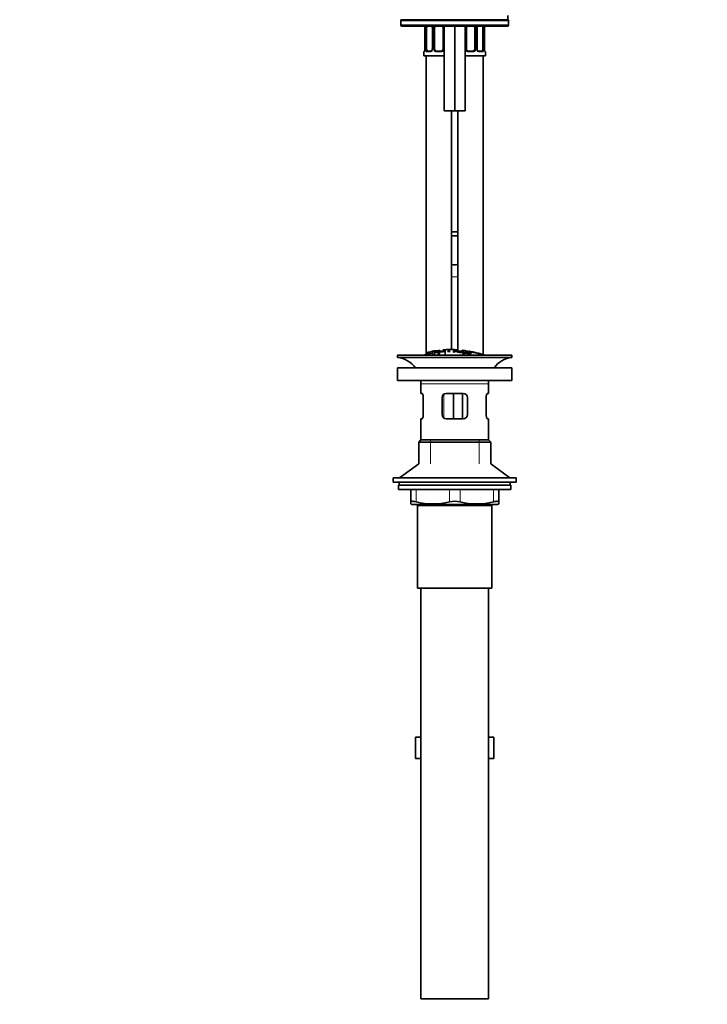
# Model space of a CAD drawing. Units: millimetres. Extents: x 0 to 1478, y 0 to 1758.
# Drawn here: x 530 to 855, y 677 to 1142 of the extents above; entities that cross this region are included whole.
import ezdxf
from ezdxf import colors
from ezdxf.entities.mleader import LeaderData, LeaderLine
from ezdxf.math import Vec2, Vec3

# ---------------------------------------------------------------- set-up
doc = ezdxf.new("R2010")
doc.units = ezdxf.units.MM
doc.layers.add('DV1_Défaut', color=7, linetype='Continuous')
doc.layers.add('Défaut', color=7, linetype='Continuous')

# ---------------------------------------------------------------- blocks, each defined once
blk = doc.blocks.new('_DOT')
at = {"color": 0}
blk.add_line((0, 0), (-1, 0), dxfattribs=at)
at = {"color": 0, "const_width": 0.333}
blk.add_lwpolyline([(-0.1665, 0, 1), (0.1665, 0, 1)], format="xyb", close=True, dxfattribs=at)
blk = doc.blocks.new('SE')
at = {"layer": 'DV1_Défaut', "color": 7, "linetype": 'Continuous', "lineweight": 18}
for p, q in [((761.21, 1141.73), (710.28, 1141.73)), ((710.28, 1139.73), (761.21, 1139.73)), ((761.21, 1141.73), (761.21, 1139.73)), ((761.21, 1141.73), (761.22, 1141.73)), ((761.22, 1139.73), (761.21, 1139.73)), ((721.76, 1138.3), (721.73, 1138.3)), ((721.76, 1138.3), (721.76, 1128.43)), ((721.87, 1128.43), (721.87, 1138.3)), ((722.48, 1138.3), (721.87, 1138.3)), ((725.23, 1138.3), (725.47, 1138.3)), ((725.47, 1138.3), (725.47, 1128.43)), ((725.74, 1128.43), (725.74, 1138.3)), ((726.28, 1138.3), (725.74, 1138.3)), ((730.28, 1138.3), (730.78, 1138.3)), ((741.28, 1138.3), (740.78, 1138.3)), ((745.28, 1138.3), (745.82, 1138.3)), ((745.82, 1138.3), (745.82, 1128.43)), ((746.09, 1128.43), (746.09, 1138.3)), ((746.33, 1138.3), (746.09, 1138.3)), ((749.08, 1138.3), (749.69, 1138.3)), ((749.69, 1138.3), (749.69, 1128.43)), ((749.8, 1128.43), (749.8, 1138.3)), ((749.8, 1138.3), (749.83, 1138.3)), ((721.36, 1127.03), (721.28, 1127.03)), ((721.73, 1128.43), (721.76, 1128.43)), ((721.87, 1128.43), (722.48, 1128.43)), ((724.14, 1127.03), (722.64, 1127.03)), ((725.47, 1128.43), (725.23, 1128.43)), ((725.74, 1128.43), (726.28, 1128.43)), ((729.34, 1127.03), (727.22, 1127.03)), ((730.78, 1128.43), (730.28, 1128.43)), ((740.78, 1128.43), (741.28, 1128.43)), ((744.34, 1127.03), (742.22, 1127.03)), ((745.82, 1128.43), (745.28, 1128.43)), ((746.09, 1128.43), (746.33, 1128.43)), ((748.92, 1127.03), (747.42, 1127.03)), ((749.69, 1128.43), (749.08, 1128.43)), ((749.83, 1128.43), (749.8, 1128.43)), ((750.2, 1127.03), (750.28, 1127.03)), ((734.28, 1020.71), (737.28, 1020.71)), ((723.28, 985.12), (723.28, 984.27)), ((728.28, 985.92), (728.28, 985.56)), ((743.28, 985.47), (743.28, 985.33)), ((745.28, 985.06), (745.28, 984.92)), ((719.78, 970.21), (751.78, 970.21)), ((730.68, 965.37), (730.68, 954.07)), ((724.28, 932.35), (724.28, 943.71)), ((747.28, 932.35), (747.28, 943.71)), ((717.53, 920.21), (717.53, 914.44)), ((733.28, 914.44), (733.28, 920.21)), ((738.28, 920.21), (738.28, 914.44)), ((754.03, 914.44), (754.03, 920.21)), ((724.28, 912.71), (724.28, 913.21)), ((747.28, 912.71), (747.28, 913.21))]:
    blk.add_line(p, q, dxfattribs=at)
at = {"layer": 'DV1_Défaut', "color": 7, "linetype": 'Continuous', "lineweight": 35}
for p, q in [((710.28, 1141.73), (710.28, 1139.73)), ((710.78, 1142.23), (760.78, 1142.23)), ((710.78, 1142.23), (760.71, 1142.23)), ((760.72, 1142.23), (760.71, 1142.23)), ((760.78, 1142.23), (760.78, 1144.23)), ((761.22, 1139.73), (761.22, 1141.73)), ((760.71, 1139.23), (710.78, 1139.23)), ((721.73, 1138.3), (721.73, 1128.43)), ((722.48, 1128.43), (722.48, 1138.3)), ((725.23, 1138.3), (725.23, 1128.43)), ((726.28, 1128.43), (726.28, 1138.3)), ((730.28, 1138.3), (730.28, 1128.43)), ((730.78, 1139.23), (730.78, 1099.23)), ((735.78, 1139.23), (735.78, 1099.23)), ((740.78, 1139.23), (740.78, 1099.23)), ((741.28, 1128.43), (741.28, 1138.3)), ((745.28, 1138.3), (745.28, 1128.43)), ((746.33, 1128.43), (746.33, 1138.3)), ((749.08, 1138.3), (749.08, 1128.43)), ((749.83, 1138.3), (749.84, 1138.51)), ((749.83, 1128.43), (749.83, 1138.3)), ((760.71, 1139.23), (760.72, 1139.23)), ((721.28, 1127.03), (721.28, 1125.23)), ((721.72, 1128.43), (721.72, 1128.22)), ((722.96, 1127.43), (724.37, 1127.43)), ((727.28, 1127.43), (729.28, 1127.43)), ((742.28, 1127.43), (744.28, 1127.43)), ((747.19, 1127.43), (748.6, 1127.43)), ((750.28, 1125.23), (750.28, 1127.03)), ((721.28, 1125.23), (730.78, 1125.23)), ((722.28, 1125.23), (722.28, 984.03)), ((740.78, 1125.23), (750.28, 1125.23)), ((749.28, 984.03), (749.28, 1125.23)), ((735.78, 1099.23), (730.78, 1099.23)), ((734.28, 986.43), (734.28, 1099.23)), ((740.78, 1099.23), (735.78, 1099.23)), ((737.28, 1099.23), (737.28, 986.36)), ((734.28, 1042.07), (737.28, 1042.07)), ((737.28, 1040.07), (734.28, 1040.07)), ((730.28, 986.28), (730.28, 986.07)), ((731.28, 986.34), (731.28, 986.13)), ((731.28, 986.13), (731.28, 985.14)), ((736.28, 986.13), (736.28, 986.34)), ((736.28, 986.13), (736.28, 985.8)), ((737.28, 986.07), (737.28, 986.28)), ((708.78, 983.71), (762.78, 983.71)), ((708.78, 983.71), (708.78, 982.71)), ((708.78, 982.71), (762.78, 982.71)), ((722.78, 984.98), (722.78, 984.15)), ((725.28, 985.66), (725.28, 985.46)), ((725.28, 985.46), (725.28, 983.71)), ((726.28, 985.62), (726.28, 985.82)), ((726.28, 985.62), (726.28, 983.71)), ((728.02, 984.84), (728.02, 985.54)), ((728.02, 984.84), (728.02, 983.71)), ((728.53, 985.53), (728.53, 985.3)), ((728.53, 985.21), (728.53, 984.89)), ((728.53, 984.89), (728.53, 983.71)), ((728.78, 985.62), (728.78, 985.93)), ((730.28, 986.07), (730.28, 985.73)), ((731.21, 985.1), (731.21, 983.71)), ((732.95, 985.8), (732.95, 985.48)), ((735.24, 985.14), (735.24, 985.85)), ((735.75, 985.77), (735.75, 985.55)), ((735.75, 985.47), (735.75, 985.13)), ((737.28, 986.07), (737.28, 985.74)), ((738.33, 985.06), (738.33, 985.5)), ((739.22, 984.87), (739.22, 985.57)), ((739.28, 986.09), (739.28, 985.6)), ((739.73, 985.51), (739.73, 984.81)), ((739.73, 984.81), (739.73, 983.71)), ((740.46, 984.98), (740.46, 983.71)), ((740.46, 984.98), (740.94, 984.92)), ((740.61, 985.25), (740.61, 984.96)), ((742.78, 985.57), (742.78, 985.44)), ((742.93, 984.86), (742.93, 984.73)), ((743.42, 984.78), (742.93, 984.86)), ((743.42, 984.78), (743.42, 984.55)), ((745.78, 984.81), (745.78, 984.95)), ((746.78, 984.7), (746.78, 984.61)), ((762.78, 982.71), (762.78, 983.71)), ((708.78, 977.81), (762.78, 977.81)), ((708.78, 977.81), (708.78, 971.81)), ((762.78, 971.81), (762.78, 977.81)), ((708.78, 971.81), (762.78, 971.81)), ((719.78, 970.21), (719.78, 965.71)), ((751.78, 965.71), (751.78, 970.21)), ((720.29, 965.71), (719.78, 965.71)), ((720.95, 963.71), (720.95, 955.71)), ((729.78, 955.71), (729.78, 963.71)), ((731.78, 965.71), (739.78, 965.71)), ((735.22, 965.71), (735.22, 953.71)), ((739.49, 965.71), (739.49, 953.71)), ((741.78, 963.71), (741.78, 955.71)), ((750.61, 955.71), (750.61, 963.71)), ((751.27, 965.71), (751.78, 965.71)), ((720.29, 953.71), (719.78, 953.71)), ((719.78, 953.71), (719.78, 943.71)), ((739.78, 953.71), (731.78, 953.71)), ((751.27, 953.71), (751.78, 953.71)), ((751.78, 943.71), (751.78, 953.71)), ((719.78, 943.71), (718.78, 942.71)), ((718.78, 942.71), (752.78, 942.71)), ((718.78, 942.71), (718.78, 932.35)), ((719.78, 943.71), (751.78, 943.71)), ((752.78, 942.71), (751.78, 943.71)), ((752.78, 932.35), (752.78, 942.71)), ((718.78, 932.35), (709.78, 925.81)), ((761.78, 925.81), (752.78, 932.35)), ((706.78, 925.81), (764.78, 925.81)), ((706.78, 925.81), (706.78, 923.81)), ((764.78, 923.81), (764.78, 925.81)), ((706.78, 923.81), (764.78, 923.81)), ((762.28, 922.41), (709.28, 922.41)), ((709.28, 922.41), (709.28, 920.21)), ((709.53, 923.81), (709.53, 922.41)), ((762.03, 922.41), (762.03, 923.81)), ((762.28, 920.21), (762.28, 922.41)), ((762.28, 920.21), (709.28, 920.21)), ((715.03, 914.44), (715.03, 920.21)), ((756.53, 920.21), (756.53, 914.44)), ((715.03, 914.44), (715.03, 913.49)), ((715.03, 913.49), (715.59, 913.21)), ((755.97, 913.21), (715.59, 913.21)), ((718.28, 912.71), (753.28, 912.71)), ((718.28, 912.71), (718.28, 873.71)), ((718.78, 913.21), (718.78, 912.71)), ((752.78, 912.71), (752.78, 913.21)), ((753.28, 873.71), (753.28, 912.71)), ((755.97, 913.21), (756.53, 913.49)), ((756.53, 914.44), (756.53, 913.49)), ((718.28, 873.71), (753.28, 873.71)), ((719.78, 873.71), (719.78, 679.71)), ((751.78, 679.71), (751.78, 873.71)), ((717.31, 803.23), (719.78, 803.23)), ((717.31, 793.23), (717.31, 803.23)), ((751.78, 803.23), (754.25, 803.23)), ((754.25, 793.23), (754.25, 803.23)), ((717.31, 793.23), (719.78, 793.23)), ((751.78, 793.23), (754.25, 793.23)), ((719.78, 679.71), (751.78, 679.71))]:
    blk.add_line(p, q, dxfattribs=at)
for centre, radius, start, end in [((710.78, 1141.73), 0.5, 90, 180), ((710.78, 1139.73), 0.5, 180, 270), ((760.72, 1141.73), 0.5, 0, 90), ((760.72, 1139.73), 0.5, 270, 0), ((720.02, 1138.53), 1.69, 3.1505, 10.2907), ((720.3, 1138.4), 1.43, 356.1003, 9.1701), ((724.59, 1138.39), 0.637, 351.7024, 32.0738), ((727.28, 1138.3), 1, 154.4167, 180), ((727.28, 1138.3), 1, 111.7594, 154.4167), ((729.28, 1138.3), 1, 25.5833, 68.9906), ((729.28, 1138.3), 1, 0, 25.5833), ((742.28, 1138.3), 1, 154.4167, 180), ((742.28, 1138.3), 1, 111.7594, 154.4167), ((744.28, 1138.3), 1, 25.5833, 68.9906), ((744.28, 1138.3), 1, 0, 25.5833), ((747.08, 1138.38), 0.741, 151.0581, 185.8928), ((752.06, 1138.4), 2.22, 168.7926, 177.1979), ((721.68, 1127.03), 0.4, 123.8734, 180), ((719.5, 1128.33), 2.22, 348.7919, 357.1994), ((724.48, 1128.35), 0.739, 331.0588, 5.8938), ((727.28, 1128.43), 1, 180, 205.5833), ((727.28, 1128.43), 1, 205.5833, 270), ((729.28, 1128.43), 1, 270, 334.4167), ((729.28, 1128.43), 1, 334.4167, 0), ((742.28, 1128.43), 1, 180, 205.5833), ((742.28, 1128.43), 1, 205.5833, 270), ((744.28, 1128.43), 1, 270, 334.4167), ((744.28, 1128.43), 1, 334.4167, 0), ((746.97, 1128.33), 0.638, 171.683, 212.1109), ((751.26, 1128.33), 1.43, 176.1, 189.1697), ((751.53, 1128.19), 1.68, 183.1335, 190.3257), ((749.88, 1127.03), 0.4, 0, 58.327), ((735.78, 1039.61), 13.17, 263.3544, 276.6142), ((734.5, 931.48), 54.96, 90.7547, 94.4078), ((730.62, 988.72), 2.67, 262.7603, 284.3658), ((733.06, 931.48), 54.96, 85.5923, 89.2453), ((736.94, 988.72), 2.68, 255.6519, 277.222), ((707.18, 970.21), 12.6, 37.0898, 82.6956), ((735.78, 930.65), 55.06, 100.9935, 105.4901), ((734.5, 931.48), 54.96, 98.6066, 99.6619), ((725.34, 988.32), 2.86, 268.887, 289.2546), ((735.78, 930.65), 55.06, 98.1095, 99.9353), ((719.46, 955.57), 33.1, 64.6522, 65.9503), ((736.01, 981.22), 4.27, 62.1176, 93.5017), ((736.42, 980.62), 4.85, 62.6353, 80.2025), ((735.78, 930.65), 55.06, 86.3555, 87.6867), ((1660.71, 5359.16), 4469.09, 258.10151, 258.23206), ((733.06, 931.48), 54.96, 82.3888, 83.4878), ((735.78, 930.65), 55.06, 74.5099, 76.2735), ((764.38, 970.21), 12.6, 97.3044, 142.9102), ((707.18, 970.21), 12.6, 0, 7.294), ((764.38, 970.21), 12.6, 172.706, 180), ((731.78, 963.71), 2, 90, 180), ((739.78, 963.71), 2, 0, 90), ((731.78, 955.71), 2, 180, 270), ((739.78, 955.71), 2, 270, 0), ((725.4, 946.7), 33.21, 256.2825, 283.7175), ((735.78, 902.88), 11.83, 77.8006, 102.1994), ((746.15, 946.7), 33.21, 256.2825, 283.7175)]:
    blk.add_arc(centre, radius, start, end, dxfattribs=at)
at = {"layer": 'DV1_Défaut', "color": 7, "linetype": 'Continuous', "lineweight": 18}
for centre, radius, start, end in [((718.41, 1138.31), 3.35, 359.8705, 10.2708), ((724.65, 1138.32), 2.78, 167.8078, 180.3687), ((724.07, 1138.32), 1.39, 25.1473, 41.9273), ((724.09, 1138.3), 1.38, 359.8791, 25.9211), ((727.08, 1138.31), 1.34, 153.3511, 180.1815), ((727.2, 1138.21), 1.49, 136.7006, 152.1251), ((729.36, 1138.21), 1.49, 27.8747, 43.6552), ((729.48, 1138.31), 1.34, 12.5931, 26.6505), ((742.08, 1138.31), 1.34, 153.3511, 167.9849), ((742.2, 1138.21), 1.49, 136.7006, 152.1251), ((744.36, 1138.21), 1.49, 27.8747, 43.6552), ((744.48, 1138.31), 1.34, 359.817, 26.6505), ((747.47, 1138.3), 1.38, 154.0799, 180.1199), ((747.49, 1138.32), 1.39, 138.4469, 154.853), ((746.91, 1138.32), 2.78, 359.628, 12.1955), ((753.15, 1138.31), 3.35, 169.7304, 180.1284), ((718.41, 1128.42), 3.35, 349.7304, 0.1284), ((724.65, 1128.41), 2.78, 179.628, 192.1955), ((724.07, 1128.41), 1.39, 272.6748, 334.853), ((724.09, 1128.42), 1.38, 334.0799, 0.1199), ((727.08, 1128.42), 1.34, 179.817, 206.6505), ((727.2, 1128.52), 1.49, 207.8747, 270.7097), ((729.36, 1128.52), 1.49, 269.2905, 332.1251), ((729.48, 1128.42), 1.34, 333.3511, 347.9849), ((742.08, 1128.42), 1.34, 192.5931, 206.6505), ((742.2, 1128.52), 1.49, 207.8747, 270.7097), ((744.36, 1128.52), 1.49, 269.2905, 332.1251), ((744.48, 1128.42), 1.34, 333.3511, 0.1815), ((747.47, 1128.42), 1.38, 179.8791, 205.9211), ((747.49, 1128.41), 1.39, 205.1473, 267.3249), ((746.91, 1128.41), 2.78, 347.8078, 0.3687), ((753.15, 1128.42), 3.35, 179.8705, 190.2708)]:
    blk.add_arc(centre, radius, start, end, dxfattribs=at)
for centre, major_axis, ratio, start_param, end_param in [((760.71, 1141.73), (0, -0.5), 0.997319, 1.570796, 3.141593), ((760.71, 1139.73), (0, -0.5), 0.997319, 0, 1.570796), ((722.08, 1138.91), (0.394, 0.069), 0.426558, 2.752818, 3.15044), ((722.3, 1138.91), (0.391, -0.084), 0.411702, 3.62283, 5.508006), ((725.5, 1138.91), (0.363, 0.168), 0.191543, 1.963754, 3.151946), ((726.02, 1138.91), (0.361, -0.173), 0.155676, 4.398009, 6.283185), ((730.54, 1138.91), (-0.361, -0.173), 0.155676, 0, 1.885177), ((741.02, 1138.91), (0.361, -0.173), 0.155676, 4.398009, 6.283185), ((745.54, 1138.91), (-0.361, -0.173), 0.155676, 0, 1.885177), ((746.06, 1138.91), (-0.363, 0.168), 0.191543, 3.130824, 4.319431), ((749.26, 1138.91), (-0.391, -0.084), 0.411702, 0.775179, 2.660356), ((749.48, 1138.91), (-0.394, 0.069), 0.426558, 3.136282, 3.530367), ((721.76, 1127.03), (0, -0.4), 0.988455, 3.806484, 4.712389), ((722.08, 1127.82), (0.394, -0.069), 0.426558, 3.135152, 3.530367), ((722.3, 1127.82), (-0.391, -0.084), 0.411702, 3.916772, 5.801948), ((722.96, 1127.03), (0, -0.4), 0.806081, 3.141593, 4.712389), ((724.37, 1127.03), (0, -0.4), 0.591806, 3.141593, 4.712389), ((725.5, 1127.82), (0.363, -0.168), 0.191543, 3.124591, 4.319431), ((726.02, 1127.82), (-0.361, -0.173), 0.155676, 3.141593, 5.026769), ((727.28, 1127.03), (0, -0.4), 0.151515, 3.141593, 4.712389), ((729.28, 1127.03), (0, -0.4), 0.151515, 1.570796, 3.141593), ((730.54, 1127.82), (0.361, -0.173), 0.155676, 1.256416, 3.141593), ((741.02, 1127.82), (-0.361, -0.173), 0.155676, 3.141593, 5.026769), ((742.28, 1127.03), (0, -0.4), 0.151515, 3.141593, 4.712389), ((744.28, 1127.03), (0, -0.4), 0.151515, 1.570796, 3.141593), ((745.54, 1127.82), (0.361, -0.173), 0.155676, 1.256416, 3.141593), ((746.06, 1127.82), (-0.363, -0.168), 0.191543, 1.963754, 3.15804), ((747.19, 1127.03), (0, -0.4), 0.591806, 1.570796, 3.141593), ((748.6, 1127.03), (0, -0.4), 0.806081, 1.570796, 3.141593), ((749.26, 1127.82), (0.391, -0.084), 0.411702, 0.481237, 2.366414), ((749.48, 1127.82), (-0.394, -0.069), 0.426558, 2.752818, 3.151914), ((749.8, 1127.03), (0, -0.4), 0.988455, 1.570796, 2.479588)]:
    blk.add_ellipse(centre, major_axis=major_axis, ratio=ratio, start_param=start_param, end_param=end_param, dxfattribs=at)
at = {"layer": 'DV1_Défaut', "color": 7, "linetype": 'Continuous', "lineweight": 35}
for centre, major_axis, ratio, start_param, end_param in [((723.19, 1138.3), (0, -1), 0.707107, 4.265876, 4.712389), ((723.19, 1138.3), (0, -1), 0.707107, 3.534558, 4.265876), ((748.37, 1138.3), (0, 1), 0.707107, 5.158902, 5.89022), ((748.37, 1138.3), (0, 1), 0.707107, 4.712389, 5.158902), ((749.48, 1138.91), (-0.394, 0.069), 0.426558, 3.107893, 3.136282), ((722.08, 1127.82), (0.394, -0.069), 0.426558, 3.109185, 3.135152), ((723.19, 1128.43), (0, -1), 0.707107, 4.712389, 5.158902), ((723.19, 1128.43), (0, -1), 0.707107, 5.158902, 6.283185), ((748.37, 1128.43), (0, 1), 0.707107, 3.141593, 4.265876), ((748.37, 1128.43), (0, 1), 0.707107, 4.265876, 4.712389)]:
    blk.add_ellipse(centre, major_axis=major_axis, ratio=ratio, start_param=start_param, end_param=end_param, dxfattribs=at)
for points, knots in [([(721.58, 1139.24), (721.59, 1139.21), (721.63, 1139.1), (721.66, 1138.96), (721.69, 1138.84)], [0, 0, 0, 0, 0.275475, 1, 1, 1, 1]), ([(724.67, 1139.23), (724.76, 1139.18), (724.95, 1139.05), (725.07, 1138.85), (725.13, 1138.74)], [0, 0, 0, 0, 0.512428, 1, 1, 1, 1]), ([(746.43, 1138.74), (746.43, 1138.75), (746.48, 1138.86), (746.63, 1139.06), (746.8, 1139.18), (746.89, 1139.23)], [0, 0, 0, 0, 0.032391, 0.504116, 1, 1, 1, 1]), ([(749.87, 1138.84), (749.88, 1138.85), (749.9, 1138.97), (749.93, 1139.11), (749.97, 1139.22), (749.98, 1139.23)], [0, 0, 0, 0, 0.056423, 0.824811, 1, 1, 1, 1]), ([(721.69, 1127.89), (721.68, 1127.88), (721.66, 1127.75), (721.61, 1127.54), (721.54, 1127.37), (721.51, 1127.32), (721.51, 1127.32), (721.51, 1127.32)], [0, 0, 0, 0, 0.0284033, 0.4135619, 0.756733, 0.9564409, 1, 1, 1, 1]), ([(725.13, 1127.99), (725.13, 1127.98), (725.08, 1127.87), (724.92, 1127.66), (724.66, 1127.48), (724.45, 1127.41), (724.38, 1127.43), (724.37, 1127.43)], [0, 0, 0, 0, 0.020709, 0.320198, 0.645188, 0.976887, 1, 1, 1, 1]), ([(747.2, 1127.43), (747.19, 1127.43), (747.1, 1127.42), (746.9, 1127.48), (746.62, 1127.67), (746.49, 1127.88), (746.43, 1127.99)], [0, 0, 0, 0, 0.040539, 0.355992, 0.69321, 1, 1, 1, 1]), ([(750.05, 1127.32), (750.05, 1127.32), (750.04, 1127.33), (750.01, 1127.41), (749.94, 1127.59), (749.9, 1127.77), (749.87, 1127.89)], [0, 0, 0, 0, 0.125353, 0.330316, 0.635345, 1, 1, 1, 1]), ([(736.28, 986.34), (735.86, 986.37), (735.45, 986.39), (734.62, 986.42), (734.2, 986.43), (733.36, 986.43), (732.95, 986.42), (732.11, 986.39), (731.7, 986.37), (731.28, 986.34)], [0, 0, 0, 0, 0.25, 0.25, 0.5, 0.5, 0.75, 0.75, 1, 1, 1, 1]), ([(722.78, 984.98), (722.78, 984.98), (722.78, 984.98), (722.78, 984.98), (722.79, 984.99), (722.8, 985), (722.83, 985), (722.85, 985.01), (722.88, 985.02), (722.92, 985.04), (722.96, 985.05), (723.01, 985.06), (723.06, 985.07), (723.11, 985.09), (723.16, 985.1), (723.22, 985.11), (723.24, 985.12), (723.26, 985.12), (723.28, 985.12)], [0, 0, 0, 0, 0.066899, 0.066899, 0.066899, 0.274504, 0.274504, 0.274504, 0.486421, 0.486421, 0.486421, 0.703534, 0.703534, 0.703534, 0.924552, 0.924552, 0.924552, 1, 1, 1, 1]), ([(723.28, 985.12), (723.61, 985.19), (723.94, 985.26), (724.61, 985.39), (724.95, 985.45), (725.28, 985.5)], [0, 0, 0, 0, 0.5, 0.5, 1, 1, 1, 1]), ([(726.28, 985.66), (726.61, 985.71), (726.94, 985.76), (727.61, 985.85), (727.95, 985.89), (728.28, 985.92)], [0, 0, 0, 0, 0.5, 0.5, 1, 1, 1, 1]), ([(728.02, 985.54), (728.58, 985.6), (729.15, 985.66), (729.99, 985.72), (730.29, 985.74), (730.76, 985.73), (730.91, 985.69), (731, 985.61), (730.97, 985.56), (730.71, 985.46), (730.47, 985.41), (729.94, 985.34), (729.65, 985.32), (729.09, 985.27), (728.81, 985.24), (728.53, 985.21)], [0, 0, 0, 0, 0.25, 0.25, 0.375, 0.375, 0.5, 0.5, 0.625, 0.625, 0.75, 0.75, 0.875, 0.875, 1, 1, 1, 1]), ([(728.53, 984.89), (728.45, 984.88), (728.36, 984.87), (728.19, 984.85), (728.11, 984.84), (728.02, 984.84)], [0, 0, 0, 0, 0.5, 0.5, 1, 1, 1, 1]), ([(728.28, 985.92), (728.34, 985.93), (728.39, 985.94), (728.44, 985.94), (728.5, 985.94), (728.55, 985.95), (728.59, 985.95), (728.63, 985.95), (728.67, 985.95), (728.7, 985.95), (728.73, 985.95), (728.75, 985.95), (728.77, 985.94), (728.78, 985.94), (728.78, 985.94), (728.78, 985.93)], [0, 0, 0, 0, 0.214129, 0.214129, 0.214129, 0.428613, 0.428613, 0.428613, 0.641671, 0.641671, 0.641671, 0.853755, 0.853755, 0.853755, 1, 1, 1, 1]), ([(728.53, 985.3), (728.89, 985.33), (729.25, 985.36), (729.61, 985.4), (729.74, 985.41), (729.87, 985.42), (730, 985.44), (730.06, 985.45), (730.13, 985.46), (730.19, 985.47), (730.25, 985.48), (730.3, 985.49), (730.34, 985.5), (730.37, 985.52), (730.4, 985.53), (730.42, 985.54), (730.44, 985.56), (730.45, 985.57), (730.45, 985.59), (730.44, 985.6), (730.43, 985.61), (730.4, 985.62), (730.37, 985.63), (730.32, 985.64), (730.27, 985.65), (730.22, 985.65), (730.16, 985.65), (730.09, 985.65), (730.03, 985.65), (729.97, 985.65), (729.91, 985.65), (729.64, 985.63), (729.36, 985.61), (729.08, 985.58), (728.9, 985.56), (728.72, 985.54), (728.53, 985.53)], [0, 0, 0, 0, 0.231109, 0.231109, 0.231109, 0.315599, 0.315599, 0.315599, 0.361452, 0.361452, 0.361452, 0.407997, 0.407997, 0.407997, 0.449279, 0.449279, 0.449279, 0.510802, 0.510802, 0.510802, 0.56375, 0.56375, 0.56375, 0.617294, 0.617294, 0.617294, 0.663481, 0.663481, 0.663481, 0.70395, 0.70395, 0.70395, 0.882069, 0.882069, 0.882069, 1, 1, 1, 1]), ([(732.95, 985.8), (732.92, 985.78), (732.88, 985.75), (732.78, 985.7), (732.72, 985.67), (732.55, 985.59), (732.43, 985.53), (732.32, 985.47)], [0, 0, 0, 0, 0.25, 0.25, 0.5, 0.5, 1, 1, 1, 1]), ([(732.32, 985.47), (732.54, 985.47), (732.76, 985.48), (733.2, 985.49), (733.42, 985.49), (733.64, 985.49)], [0, 0, 0, 0, 0.5, 0.5, 1, 1, 1, 1]), ([(735.24, 985.85), (735.85, 985.83), (736.47, 985.8), (737.08, 985.76), (737.24, 985.75), (737.4, 985.73), (737.56, 985.72), (737.66, 985.71), (737.77, 985.69), (737.86, 985.68), (737.95, 985.66), (738.03, 985.64), (738.1, 985.63), (738.18, 985.6), (738.24, 985.58), (738.27, 985.56), (738.31, 985.54), (738.33, 985.52), (738.33, 985.5), (738.33, 985.48), (738.31, 985.46), (738.26, 985.44), (738.22, 985.42), (738.15, 985.41), (738.07, 985.4), (738, 985.4), (737.91, 985.39), (737.82, 985.39), (737.68, 985.39), (737.52, 985.39), (737.37, 985.4), (737.33, 985.4), (737.28, 985.4), (737.24, 985.4)], [0, 0, 0, 0, 0.340399, 0.340399, 0.340399, 0.428735, 0.428735, 0.428735, 0.488921, 0.488921, 0.488921, 0.549857, 0.549857, 0.549857, 0.619166, 0.619166, 0.619166, 0.688802, 0.688802, 0.688802, 0.760928, 0.760928, 0.760928, 0.828185, 0.828185, 0.828185, 0.887967, 0.887967, 0.887967, 0.976276, 0.976276, 0.976276, 1, 1, 1, 1]), ([(735.75, 985.13), (735.66, 985.13), (735.58, 985.13), (735.41, 985.14), (735.32, 985.14), (735.24, 985.14)], [0, 0, 0, 0, 0.5, 0.5, 1, 1, 1, 1]), ([(735.75, 985.55), (736.16, 985.54), (736.57, 985.52), (736.97, 985.49), (737.09, 985.49), (737.2, 985.48), (737.32, 985.48), (737.39, 985.48), (737.46, 985.47), (737.52, 985.48), (737.58, 985.48), (737.63, 985.48), (737.66, 985.49), (737.7, 985.49), (737.73, 985.5), (737.76, 985.51), (737.78, 985.51), (737.8, 985.53), (737.8, 985.54), (737.81, 985.55), (737.8, 985.56), (737.79, 985.57), (737.77, 985.58), (737.73, 985.6), (737.69, 985.61), (737.65, 985.62), (737.6, 985.63), (737.55, 985.64), (737.49, 985.65), (737.43, 985.66), (737.37, 985.67), (737.25, 985.68), (737.12, 985.69), (736.99, 985.7), (736.58, 985.73), (736.16, 985.75), (735.75, 985.77)], [0, 0, 0, 0, 0.253281, 0.253281, 0.253281, 0.325224, 0.325224, 0.325224, 0.37194, 0.37194, 0.37194, 0.410177, 0.410177, 0.410177, 0.448282, 0.448282, 0.448282, 0.491287, 0.491287, 0.491287, 0.535371, 0.535371, 0.535371, 0.582029, 0.582029, 0.582029, 0.621941, 0.621941, 0.621941, 0.663591, 0.663591, 0.663591, 0.743208, 0.743208, 0.743208, 1, 1, 1, 1]), ([(738.64, 984.93), (738.54, 984.94), (738.43, 984.95), (738.22, 984.97), (738.11, 984.98), (738, 984.99)], [0, 0, 0, 0, 0.5, 0.5, 1, 1, 1, 1]), ([(739.22, 985.57), (739.3, 985.56), (739.39, 985.55), (739.56, 985.53), (739.65, 985.52), (739.73, 985.51)], [0, 0, 0, 0, 0.5, 0.5, 1, 1, 1, 1]), ([(739.73, 984.81), (739.65, 984.82), (739.56, 984.83), (739.39, 984.85), (739.3, 984.86), (739.22, 984.87)], [0, 0, 0, 0, 0.5, 0.5, 1, 1, 1, 1]), ([(748.15, 984.32), (747.93, 984.37), (747.41, 984.47), (746, 984.77), (745.13, 984.95), (743.37, 985.32), (742.51, 985.5), (741.12, 985.79), (740.61, 985.9), (740.32, 985.96), (740.28, 985.97), (740.28, 985.97)], [0, 0, 0, 0, 0.229632, 0.229632, 0.459263, 0.459263, 0.688895, 0.688895, 0.918526, 0.918526, 1, 1, 1, 1]), ([(742.93, 984.86), (742.9, 984.9), (742.82, 984.95), (742.49, 985.05), (742.27, 985.09), (741.84, 985.17), (741.61, 985.2), (741.22, 985.23), (741.08, 985.22), (741.11, 985.16), (741.16, 985.13), (741.32, 985.09), (741.42, 985.06), (741.72, 985), (741.93, 984.96), (742.56, 984.83), (743.01, 984.73), (743.57, 984.51), (743.61, 984.4), (743.16, 984.33), (742.72, 984.37), (741.86, 984.5), (741.41, 984.58), (740.69, 984.78), (740.47, 984.89), (740.46, 984.98)], [0, 0, 0, 0, 0.0625, 0.0625, 0.125, 0.125, 0.1875, 0.1875, 0.25, 0.25, 0.28125, 0.28125, 0.3125, 0.3125, 0.375, 0.375, 0.5, 0.5, 0.625, 0.625, 0.75, 0.75, 0.875, 0.875, 1, 1, 1, 1]), ([(740.94, 984.92), (740.97, 984.88), (741.03, 984.82), (741.33, 984.72), (741.53, 984.67), (741.95, 984.58), (742.17, 984.55), (742.59, 984.49), (742.81, 984.47), (743.06, 984.5), (743.08, 984.55), (742.85, 984.66), (742.63, 984.71), (742.02, 984.85), (741.59, 984.93), (741.01, 985.06), (740.84, 985.11), (740.62, 985.2), (740.58, 985.24), (740.66, 985.3), (740.76, 985.32), (741.08, 985.32), (741.29, 985.3), (741.92, 985.23), (742.37, 985.15), (743.14, 984.96), (743.4, 984.85), (743.42, 984.78)], [0, 0, 0, 0, 0.0625, 0.0625, 0.125, 0.125, 0.1875, 0.1875, 0.25, 0.25, 0.3125, 0.3125, 0.375, 0.375, 0.5, 0.5, 0.5625, 0.5625, 0.625, 0.625, 0.6875, 0.6875, 0.75, 0.75, 0.875, 0.875, 1, 1, 1, 1]), ([(743.28, 985.48), (743.22, 985.49), (743.17, 985.5), (743.11, 985.51), (743.06, 985.52), (743.01, 985.53), (742.96, 985.54), (742.92, 985.55), (742.88, 985.56), (742.85, 985.56), (742.82, 985.57), (742.8, 985.57), (742.79, 985.57), (742.78, 985.57), (742.78, 985.57), (742.78, 985.57), (742.79, 985.57), (742.81, 985.57), (742.83, 985.56), (742.86, 985.56), (742.89, 985.55), (742.93, 985.54), (742.97, 985.53), (743.01, 985.52), (743.06, 985.51), (743.11, 985.5), (743.17, 985.49), (743.23, 985.48), (743.24, 985.48), (743.26, 985.48), (743.28, 985.47)], [0, 0, 0, 0, 0.109566, 0.109566, 0.109566, 0.219322, 0.219322, 0.219322, 0.328068, 0.328068, 0.328068, 0.434913, 0.434913, 0.434913, 0.540141, 0.540141, 0.540141, 0.64474, 0.64474, 0.64474, 0.749931, 0.749931, 0.749931, 0.856666, 0.856666, 0.856666, 0.965256, 0.965256, 0.965256, 1, 1, 1, 1]), ([(745.28, 985.07), (744.95, 985.14), (744.62, 985.21), (743.95, 985.35), (743.61, 985.42), (743.28, 985.48)], [0, 0, 0, 0, 0.5, 0.5, 1, 1, 1, 1]), ([(743.28, 985.47), (743.61, 985.41), (743.95, 985.34), (744.61, 985.2), (744.95, 985.13), (745.28, 985.06)], [0, 0, 0, 0, 0.5, 0.5, 1, 1, 1, 1]), ([(745.28, 985.06), (745.34, 985.04), (745.39, 985.03), (745.45, 985.02), (745.5, 985.01), (745.55, 984.99), (745.6, 984.98), (745.64, 984.97), (745.68, 984.97), (745.71, 984.96), (745.74, 984.95), (745.76, 984.95), (745.77, 984.95), (745.78, 984.95), (745.78, 984.95), (745.78, 984.95), (745.77, 984.95), (745.75, 984.95), (745.73, 984.96), (745.7, 984.97), (745.67, 984.97), (745.63, 984.98), (745.59, 984.99), (745.55, 985), (745.5, 985.02), (745.45, 985.03), (745.39, 985.04), (745.33, 985.05), (745.32, 985.06), (745.3, 985.06), (745.28, 985.07)], [0, 0, 0, 0, 0.110628, 0.110628, 0.110628, 0.221474, 0.221474, 0.221474, 0.330848, 0.330848, 0.330848, 0.437474, 0.437474, 0.437474, 0.541773, 0.541773, 0.541773, 0.645168, 0.645168, 0.645168, 0.749384, 0.749384, 0.749384, 0.855769, 0.855769, 0.855769, 0.964804, 0.964804, 0.964804, 1, 1, 1, 1]), ([(747.28, 984.57), (747.22, 984.59), (747.16, 984.6), (747.11, 984.62), (747.06, 984.63), (747, 984.64), (746.96, 984.65), (746.92, 984.67), (746.88, 984.68), (746.85, 984.68), (746.82, 984.69), (746.8, 984.7), (746.79, 984.7), (746.78, 984.7), (746.78, 984.7), (746.78, 984.7), (746.79, 984.69), (746.81, 984.69), (746.83, 984.68), (746.86, 984.68), (746.89, 984.67), (746.93, 984.66), (746.97, 984.64), (747.01, 984.63), (747.06, 984.62), (747.11, 984.61), (747.17, 984.59), (747.22, 984.58), (747.24, 984.57), (747.26, 984.57), (747.28, 984.56)], [0, 0, 0, 0, 0.111933, 0.111933, 0.111933, 0.224119, 0.224119, 0.224119, 0.334253, 0.334253, 0.334253, 0.440597, 0.440597, 0.440597, 0.543765, 0.543765, 0.543765, 0.64572, 0.64572, 0.64572, 0.748785, 0.748785, 0.748785, 0.854767, 0.854767, 0.854767, 0.964342, 0.964342, 0.964342, 1, 1, 1, 1]), ([(748.75, 984.15), (748.51, 984.23), (748.26, 984.3), (747.77, 984.44), (747.53, 984.5), (747.28, 984.57)], [0, 0, 0, 0, 0.5, 0.5, 1, 1, 1, 1]), ([(747.28, 984.56), (747.43, 984.52), (747.57, 984.48), (747.86, 984.4), (748.01, 984.36), (748.15, 984.32)], [0, 0, 0, 0, 0.5, 0.5, 1, 1, 1, 1]), ([(720.29, 965.71), (720.32, 965.71), (720.36, 965.69), (720.43, 965.65), (720.47, 965.61), (720.54, 965.51), (720.58, 965.45), (720.65, 965.31), (720.69, 965.23), (720.75, 965.04), (720.78, 964.95), (720.84, 964.73), (720.86, 964.61), (720.92, 964.25), (720.95, 963.98), (720.95, 963.71)], [0, 0, 0, 0, 0.125, 0.125, 0.25, 0.25, 0.375, 0.375, 0.5, 0.5, 0.625, 0.625, 0.75, 0.75, 1, 1, 1, 1]), ([(750.61, 963.71), (750.61, 963.84), (750.62, 963.98), (750.64, 964.24), (750.66, 964.37), (750.72, 964.73), (750.77, 964.95), (750.91, 965.32), (750.98, 965.46), (751.09, 965.61), (751.13, 965.64), (751.2, 965.69), (751.24, 965.71), (751.27, 965.71)], [0, 0, 0, 0, 0.125, 0.125, 0.25, 0.25, 0.5, 0.5, 0.75, 0.75, 0.875, 0.875, 1, 1, 1, 1]), ([(720.95, 955.71), (720.95, 955.57), (720.94, 955.44), (720.92, 955.18), (720.9, 955.05), (720.84, 954.68), (720.79, 954.46), (720.65, 954.1), (720.58, 953.95), (720.47, 953.81), (720.43, 953.77), (720.36, 953.72), (720.32, 953.71), (720.29, 953.71)], [0, 0, 0, 0, 0.125, 0.125, 0.25, 0.25, 0.5, 0.5, 0.75, 0.75, 0.875, 0.875, 1, 1, 1, 1]), ([(751.27, 953.71), (751.24, 953.71), (751.2, 953.72), (751.13, 953.77), (751.09, 953.81), (751.02, 953.91), (750.98, 953.97), (750.91, 954.11), (750.87, 954.19), (750.81, 954.37), (750.78, 954.47), (750.72, 954.69), (750.7, 954.8), (750.64, 955.17), (750.61, 955.44), (750.61, 955.71)], [0, 0, 0, 0, 0.125, 0.125, 0.25, 0.25, 0.375, 0.375, 0.5, 0.5, 0.625, 0.625, 0.75, 0.75, 1, 1, 1, 1]), ([(715.03, 914.44), (715.03, 914.53), (715.09, 914.59), (715.25, 914.66), (715.33, 914.68), (715.49, 914.7), (715.59, 914.71), (715.81, 914.71), (715.93, 914.7), (716.2, 914.68), (716.34, 914.66), (716.8, 914.6), (717.15, 914.53), (717.53, 914.44)], [0, 0, 0, 0, 0.25, 0.25, 0.375, 0.375, 0.5, 0.5, 0.625, 0.625, 0.75, 0.75, 1, 1, 1, 1]), ([(754.03, 914.44), (754.41, 914.53), (754.75, 914.59), (755.21, 914.66), (755.36, 914.68), (755.63, 914.7), (755.75, 914.71), (755.97, 914.71), (756.07, 914.7), (756.23, 914.68), (756.3, 914.66), (756.47, 914.6), (756.53, 914.53), (756.53, 914.44)], [0, 0, 0, 0, 0.25, 0.25, 0.375, 0.375, 0.5, 0.5, 0.625, 0.625, 0.75, 0.75, 1, 1, 1, 1])]:
    blk.add_open_spline(points, degree=3, knots=knots, dxfattribs=at)
at = {"layer": 'DV1_Défaut', "color": 7, "linetype": 'Continuous', "lineweight": 18}
for points, knots in [([(721.62, 1139.24), (721.62, 1139.24), (721.62, 1139.24), (721.65, 1139.14), (721.68, 1139.03), (721.7, 1138.91)], [0, 0, 0, 0, 0.003757, 0.003757, 1, 1, 1, 1]), ([(722.77, 1139.23), (722.74, 1139.21), (722.72, 1139.18), (722.63, 1139.05), (722.58, 1138.91), (722.55, 1138.73)], [0, 0, 0, 0, 0.246746, 0.246746, 1, 1, 1, 1]), ([(749.01, 1138.73), (748.99, 1138.82), (748.98, 1138.9), (748.93, 1139.04), (748.9, 1139.1), (748.84, 1139.18), (748.81, 1139.21), (748.78, 1139.23)], [0, 0, 0, 0, 0.369486, 0.369486, 0.738972, 0.738972, 1, 1, 1, 1]), ([(749.52, 1139.24), (749.52, 1139.24), (749.52, 1139.24), (749.56, 1139.14), (749.6, 1139.03), (749.63, 1138.91)], [0, 0, 0, 0, 0.003757, 0.003757, 1, 1, 1, 1]), ([(721.7, 1127.82), (721.68, 1127.7), (721.65, 1127.59), (721.59, 1127.39), (721.56, 1127.31), (721.5, 1127.17), (721.46, 1127.12), (721.41, 1127.04), (721.38, 1127.03), (721.36, 1127.03)], [0, 0, 0, 0, 0.25, 0.25, 0.5, 0.5, 0.75, 0.75, 1, 1, 1, 1]), ([(722.64, 1127.03), (722.55, 1127.03), (722.48, 1127.04), (722.33, 1127.12), (722.26, 1127.17), (722.14, 1127.3), (722.09, 1127.39), (722, 1127.59), (721.96, 1127.7), (721.93, 1127.82)], [0, 0, 0, 0, 0.25, 0.25, 0.5, 0.5, 0.75, 0.75, 1, 1, 1, 1]), ([(722.55, 1127.99), (722.57, 1127.91), (722.58, 1127.83), (722.63, 1127.69), (722.66, 1127.63), (722.76, 1127.48), (722.85, 1127.43), (722.96, 1127.43)], [0, 0, 0, 0, 0.25, 0.25, 0.5, 0.5, 1, 1, 1, 1]), ([(748.6, 1127.43), (748.65, 1127.43), (748.7, 1127.44), (748.79, 1127.49), (748.83, 1127.53), (748.93, 1127.68), (748.98, 1127.82), (749.01, 1127.99)], [0, 0, 0, 0, 0.25, 0.25, 0.5, 0.5, 1, 1, 1, 1]), ([(749.63, 1127.82), (749.6, 1127.7), (749.56, 1127.59), (749.47, 1127.39), (749.42, 1127.31), (749.3, 1127.17), (749.23, 1127.12), (749.09, 1127.04), (749.01, 1127.03), (748.92, 1127.03)], [0, 0, 0, 0, 0.25, 0.25, 0.5, 0.5, 0.75, 0.75, 1, 1, 1, 1]), ([(750.2, 1127.03), (750.18, 1127.03), (750.15, 1127.04), (750.1, 1127.12), (750.06, 1127.17), (750, 1127.3), (749.97, 1127.39), (749.91, 1127.59), (749.88, 1127.7), (749.86, 1127.82)], [0, 0, 0, 0, 0.25, 0.25, 0.5, 0.5, 0.75, 0.75, 1, 1, 1, 1])]:
    blk.add_open_spline(points, degree=3, knots=knots, dxfattribs=at)
for points in [[(721.93, 1138.91), (721.96, 1139.03), (722, 1139.14), (722.04, 1139.23)], [(749.86, 1138.91), (749.88, 1139.03), (749.91, 1139.14), (749.94, 1139.23)]]:
    blk.add_open_spline(points, degree=3, dxfattribs=at)

msp = doc.modelspace()

# ---------------------------------------------------------------- block references
at = {"layer": 'Défaut'}
msp.add_blockref('SE', (0, 0), dxfattribs=at)

# ---------------------------------------------------------------- leaders
at = {"layer": 'Défaut', "color": 7, "linetype": 'Continuous', "lineweight": 18}
ml = msp.add_multileader_mtext('Standard', dxfattribs=at)
ml.set_content('{\\pxsm0.9;\\fSolid Edge ISO|b1||i0||c0|p34;\\W1.;03/01/2017\\P}', color=256)
ml.set_leader_properties()
ml.set_arrow_properties(name='DOT')
ml.build(insert=Vec2(0, 0))
ml.multileader.update_dxf_attribs({"leader_type": 0, "dogleg_length": 0, "arrow_head_size": 12})
ctx = ml.context
ctx.base_point, ctx.char_height, ctx.arrow_head_size, ctx.landing_gap_size = Vec3(1390.41, 1750.71), 12, 12, 4.2
notes = []
notes.append((ctx, [(0, (0, 0, 0), (0, 0), (1, 0), 1, [])]))
ctx.mtext.insert = Vec3(1392.41, 1756.83)
for ctx, leaders in notes:
    for number, flags, end, landing, length, lines in leaders:
        leader = LeaderData()
        leader.index, (leader.has_last_leader_line, leader.has_dogleg_vector, leader.attachment_direction) = number, flags
        leader.last_leader_point, leader.dogleg_vector, leader.dogleg_length = Vec3(end), Vec3(landing), length
        for number, points, colour, breaks in lines:
            line = LeaderLine()
            line.index, line.vertices, line.color, line.breaks = number, Vec3.list(points), colors.encode_raw_color(colour), breaks
            leader.lines.append(line)
        ctx.leaders.append(leader)

doc.saveas('drawing.dxf')
